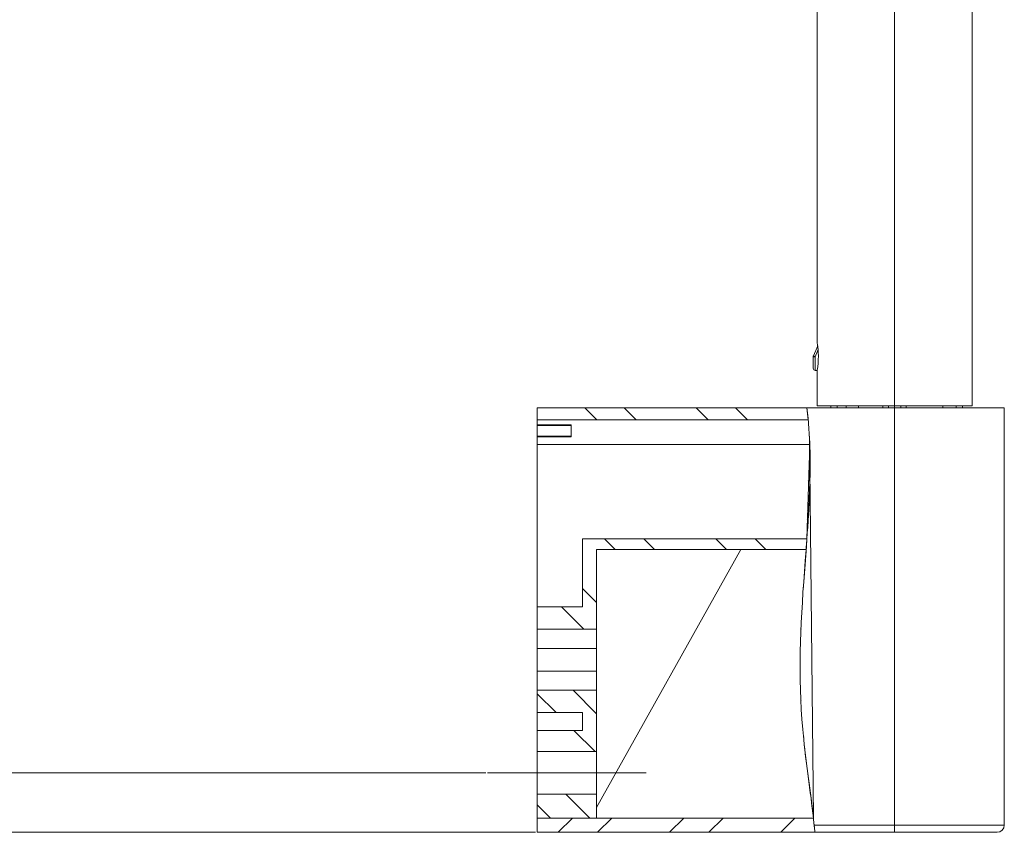
# Model space of a CAD drawing. Units: millimetres. Extents: x 26 to 175, y 121 to 230.
# Drawn here: x 135 to 155, y 121 to 138 of the extents above; entities that cross this region are included whole.
import ezdxf

# ---------------------------------------------------------------- set-up
doc = ezdxf.new("R2010")
doc.units = ezdxf.units.MM
doc.header["$MEASUREMENT"] = 0
doc.linetypes.add('AI-Linetype-2', pattern=[105.398778, 65.874236, -13.174847, 13.174847, -13.174847])
doc.linetypes.add('AI-Linetype-3', pattern=[105.398778, 65.874236, -13.174847, 13.174847, -13.174847])
doc.layers.add('COTAS', color=7, linetype='Continuous')

# ---------------------------------------------------------------- blocks, each defined once
blk = doc.blocks.new('block 4235')
at = {"color": 7, "lineweight": 9, "true_color": 0xffffff}
blk.add_lwpolyline([(151.485, 129.846), (151.485, 129.803)], dxfattribs=at)
blk = doc.blocks.new('block 4236')
at = {"color": 7, "lineweight": 9, "true_color": 0xffffff}
blk.add_lwpolyline([(151.168, 130.567), (151.204, 130.567)], dxfattribs=at)
blk = doc.blocks.new('block 4237')
at = {"color": 7, "lineweight": 9, "true_color": 0xffffff}
blk.add_open_spline([(151.125, 130.61), (151.125, 130.586), (151.144, 130.567), (151.168, 130.567)], degree=3, dxfattribs=at)
blk = doc.blocks.new('block 4238')
at = {"color": 7, "lineweight": 9, "true_color": 0xffffff}
blk.add_lwpolyline([(155.015, 121.302), (155.015, 129.803)], dxfattribs=at)
blk = doc.blocks.new('block 4239')
at = {"color": 7, "lineweight": 9, "true_color": 0xffffff}
blk.add_open_spline([(154.871, 121.158), (154.95, 121.158), (155.015, 121.223), (155.015, 121.302)], degree=3, dxfattribs=at)
blk = doc.blocks.new('block 4240')
at = {"color": 7, "lineweight": 9, "true_color": 0xffffff}
blk.add_lwpolyline([(154.359, 129.846), (154.359, 183.692)], dxfattribs=at)
blk = doc.blocks.new('block 4242')
at = {"color": 7, "lineweight": 9, "true_color": 0xffffff}
blk.add_lwpolyline([(151.204, 130.567), (151.204, 129.846)], dxfattribs=at)
blk = doc.blocks.new('block 4244')
at = {"color": 7, "lineweight": 9, "true_color": 0xffffff}
blk.add_lwpolyline([(151.204, 183.692), (151.204, 131.143)], dxfattribs=at)
blk = doc.blocks.new('block 4771')
at = {"color": 7, "lineweight": 9, "true_color": 0xffffff}
blk.add_lwpolyline([(152.908, 129.846), (152.908, 129.803)], dxfattribs=at)
blk = doc.blocks.new('block 4772')
at = {"color": 7, "lineweight": 9, "true_color": 0xffffff}
blk.add_lwpolyline([(152.656, 129.803), (152.656, 129.846)], dxfattribs=at)
blk = doc.blocks.new('block 4773')
at = {"color": 7, "lineweight": 9, "true_color": 0xffffff}
blk.add_lwpolyline([(153.019, 129.803), (153.019, 129.846)], dxfattribs=at)
blk = doc.blocks.new('block 4774')
at = {"color": 7, "lineweight": 9, "true_color": 0xffffff}
blk.add_lwpolyline([(152.544, 129.803), (152.544, 129.846)], dxfattribs=at)
blk = doc.blocks.new('block 4775')
at = {"color": 7, "lineweight": 9, "true_color": 0xffffff}
blk.add_lwpolyline([(153.767, 129.803), (153.767, 129.846)], dxfattribs=at)
blk = doc.blocks.new('block 4776')
at = {"color": 7, "lineweight": 9, "true_color": 0xffffff}
blk.add_lwpolyline([(152.048, 129.803), (152.048, 129.846)], dxfattribs=at)
blk = doc.blocks.new('block 4777')
at = {"color": 7, "lineweight": 9, "true_color": 0xffffff}
blk.add_lwpolyline([(151.795, 129.846), (151.795, 129.803)], dxfattribs=at)
blk = doc.blocks.new('block 4778')
at = {"color": 7, "lineweight": 9, "true_color": 0xffffff}
blk.add_lwpolyline([(151.616, 129.803), (151.616, 129.846)], dxfattribs=at)
blk = doc.blocks.new('block 4779')
at = {"color": 7, "lineweight": 9, "true_color": 0xffffff}
blk.add_lwpolyline([(154.037, 129.803), (154.037, 129.846)], dxfattribs=at)
blk = doc.blocks.new('block 4780')
at = {"color": 7, "lineweight": 9, "true_color": 0xffffff}
blk.add_lwpolyline([(154.163, 129.846), (154.163, 129.803)], dxfattribs=at)
blk = doc.blocks.new('block 4781')
at = {"color": 7, "lineweight": 9, "true_color": 0xffffff}
blk.add_lwpolyline([(151.129, 130.863), (151.219, 131.064)], dxfattribs=at)
blk = doc.blocks.new('block 4782')
at = {"color": 7, "lineweight": 9, "true_color": 0xffffff}
blk.add_open_spline([(151.129, 130.863), (151.141, 130.856), (151.154, 130.849), (151.168, 130.844)], degree=3, dxfattribs=at)
blk = doc.blocks.new('block 4783')
at = {"color": 7, "lineweight": 9, "true_color": 0xffffff}
blk.add_open_spline([(151.129, 130.863), (151.126, 130.858), (151.125, 130.852), (151.125, 130.845)], degree=3, dxfattribs=at)
blk = doc.blocks.new('block 4784')
at = {"color": 7, "lineweight": 9, "true_color": 0xffffff}
blk.add_open_spline([(151.125, 130.845), (151.139, 130.844), (151.153, 130.843), (151.168, 130.844)], degree=3, dxfattribs=at)
blk = doc.blocks.new('block 4785')
at = {"color": 7, "lineweight": 9, "true_color": 0xffffff}
blk.add_lwpolyline([(151.125, 130.61), (151.125, 130.845)], dxfattribs=at)
blk = doc.blocks.new('block 4786')
at = {"color": 7, "lineweight": 9, "true_color": 0xffffff}
blk.add_lwpolyline([(145.506, 129.803), (145.506, 129.558)], dxfattribs=at)
blk = doc.blocks.new('block 4787')
at = {"color": 7, "lineweight": 9, "true_color": 0xffffff}
blk.add_lwpolyline([(145.506, 129.558), (151.025, 129.558)], dxfattribs=at)
blk = doc.blocks.new('block 4788')
at = {"color": 7, "lineweight": 9, "true_color": 0xffffff}
blk.add_lwpolyline([(150.998, 129.803), (145.506, 129.803)], dxfattribs=at)
blk = doc.blocks.new('block 4789')
at = {"color": 7, "lineweight": 9, "true_color": 0xffffff}
blk.add_lwpolyline([(146.716, 125.297), (146.716, 126.921)], dxfattribs=at)
blk = doc.blocks.new('block 4790')
at = {"color": 7, "lineweight": 9, "true_color": 0xffffff}
blk.add_lwpolyline([(145.506, 125.297), (146.716, 125.297)], dxfattribs=at)
blk = doc.blocks.new('block 4791')
at = {"color": 7, "lineweight": 9, "true_color": 0xffffff}
blk.add_lwpolyline([(146.428, 125.75), (145.506, 125.75)], dxfattribs=at)
blk = doc.blocks.new('block 4792')
at = {"color": 7, "lineweight": 9, "true_color": 0xffffff}
blk.add_lwpolyline([(145.506, 125.75), (145.506, 125.297)], dxfattribs=at)
blk = doc.blocks.new('block 4793')
at = {"color": 7, "lineweight": 9, "true_color": 0xffffff}
blk.add_lwpolyline([(146.428, 127.137), (146.428, 125.75)], dxfattribs=at)
blk = doc.blocks.new('block 4794')
at = {"color": 7, "lineweight": 9, "true_color": 0xffffff}
blk.add_lwpolyline([(150.997, 127.137), (146.428, 127.137)], dxfattribs=at)
blk = doc.blocks.new('block 4795')
at = {"color": 7, "lineweight": 9, "true_color": 0xffffff}
blk.add_lwpolyline([(146.716, 126.921), (150.981, 126.921)], dxfattribs=at)
blk = doc.blocks.new('block 4796')
at = {"color": 7, "lineweight": 9, "true_color": 0xffffff}
blk.add_lwpolyline([(146.716, 124.904), (145.506, 124.904)], dxfattribs=at)
blk = doc.blocks.new('block 4797')
at = {"color": 7, "lineweight": 9, "true_color": 0xffffff}
blk.add_lwpolyline([(146.716, 125.297), (146.716, 124.904)], dxfattribs=at)
blk = doc.blocks.new('block 4798')
at = {"color": 7, "lineweight": 9, "true_color": 0xffffff}
blk.add_lwpolyline([(145.506, 125.297), (145.506, 124.904)], dxfattribs=at)
blk = doc.blocks.new('block 4799')
at = {"color": 7, "lineweight": 9, "true_color": 0xffffff}
blk.add_lwpolyline([(146.428, 123.598), (146.428, 123.233)], dxfattribs=at)
blk = doc.blocks.new('block 4800')
at = {"color": 7, "lineweight": 9, "true_color": 0xffffff}
blk.add_lwpolyline([(145.506, 123.598), (146.428, 123.598)], dxfattribs=at)
blk = doc.blocks.new('block 4801')
at = {"color": 7, "lineweight": 9, "true_color": 0xffffff}
blk.add_lwpolyline([(146.716, 124.05), (145.506, 124.05)], dxfattribs=at)
blk = doc.blocks.new('block 4802')
at = {"color": 7, "lineweight": 9, "true_color": 0xffffff}
blk.add_lwpolyline([(145.506, 122.801), (146.716, 122.801)], dxfattribs=at)
blk = doc.blocks.new('block 4803')
at = {"color": 7, "lineweight": 9, "true_color": 0xffffff}
blk.add_lwpolyline([(146.428, 123.233), (145.506, 123.233)], dxfattribs=at)
blk = doc.blocks.new('block 4804')
at = {"color": 7, "lineweight": 9, "true_color": 0xffffff}
blk.add_lwpolyline([(146.716, 122.801), (146.716, 124.05)], dxfattribs=at)
blk = doc.blocks.new('block 4805')
at = {"color": 7, "lineweight": 9, "true_color": 0xffffff}
blk.add_lwpolyline([(145.506, 124.05), (145.506, 123.598)], dxfattribs=at)
blk = doc.blocks.new('block 4806')
at = {"color": 7, "lineweight": 9, "true_color": 0xffffff}
blk.add_lwpolyline([(145.506, 123.233), (145.506, 122.801)], dxfattribs=at)
blk = doc.blocks.new('block 4807')
at = {"color": 7, "lineweight": 9, "true_color": 0xffffff}
blk.add_lwpolyline([(145.506, 124.443), (146.716, 124.443)], dxfattribs=at)
blk = doc.blocks.new('block 4808')
at = {"color": 7, "lineweight": 9, "true_color": 0xffffff}
blk.add_lwpolyline([(146.716, 124.443), (146.716, 124.05)], dxfattribs=at)
blk = doc.blocks.new('block 4809')
at = {"color": 7, "lineweight": 9, "true_color": 0xffffff}
blk.add_lwpolyline([(145.506, 124.443), (145.506, 124.382), (145.506, 124.322), (145.506, 124.264), (145.506, 124.21), (145.506, 124.161), (145.506, 124.117), (145.506, 124.08), (145.506, 124.05)], dxfattribs=at)
blk = doc.blocks.new('block 4810')
at = {"color": 7, "lineweight": 9, "true_color": 0xffffff}
blk.add_lwpolyline([(146.716, 121.936), (145.506, 121.936)], dxfattribs=at)
blk = doc.blocks.new('block 4811')
at = {"color": 7, "lineweight": 9, "true_color": 0xffffff}
blk.add_lwpolyline([(146.716, 121.446), (146.716, 121.936)], dxfattribs=at)
blk = doc.blocks.new('block 4812')
at = {"color": 7, "lineweight": 9, "true_color": 0xffffff}
blk.add_lwpolyline([(145.506, 121.446), (146.716, 121.446)], dxfattribs=at)
blk = doc.blocks.new('block 4813')
at = {"color": 7, "lineweight": 9, "true_color": 0xffffff}
blk.add_lwpolyline([(145.506, 121.936), (145.506, 121.446)], dxfattribs=at)
blk = doc.blocks.new('block 4814')
at = {"color": 7, "lineweight": 9, "true_color": 0xffffff}
blk.add_lwpolyline([(146.716, 122.801), (146.716, 121.936)], dxfattribs=at)
blk = doc.blocks.new('block 4815')
at = {"color": 7, "lineweight": 9, "true_color": 0xffffff}
blk.add_lwpolyline([(145.506, 122.801), (145.506, 121.936)], dxfattribs=at)
blk = doc.blocks.new('block 4816')
at = {"color": 7, "lineweight": 9, "true_color": 0xffffff}
blk.add_lwpolyline([(146.716, 124.904), (146.716, 124.443)], dxfattribs=at)
blk = doc.blocks.new('block 4817')
at = {"color": 7, "lineweight": 9, "true_color": 0xffffff}
blk.add_lwpolyline([(145.506, 124.904), (145.506, 124.443)], dxfattribs=at)
blk = doc.blocks.new('block 4818')
at = {"color": 7, "lineweight": 9, "true_color": 0xffffff}
blk.add_lwpolyline([(146.197, 129.212), (146.197, 129.457)], dxfattribs=at)
blk = doc.blocks.new('block 4819')
at = {"color": 7, "lineweight": 9, "true_color": 0xffffff}
blk.add_lwpolyline([(145.506, 129.054), (145.506, 129.212)], dxfattribs=at)
blk = doc.blocks.new('block 4820')
at = {"color": 7, "lineweight": 9, "true_color": 0xffffff}
blk.add_lwpolyline([(145.506, 129.457), (145.506, 129.558)], dxfattribs=at)
blk = doc.blocks.new('block 4821')
at = {"color": 7, "lineweight": 9, "true_color": 0xffffff}
blk.add_lwpolyline([(145.506, 129.054), (151.049, 129.054)], dxfattribs=at)
blk = doc.blocks.new('block 4822')
at = {"color": 7, "lineweight": 9, "true_color": 0xffffff}
blk.add_lwpolyline([(145.506, 129.457), (146.197, 129.457)], dxfattribs=at)
blk = doc.blocks.new('block 4823')
at = {"color": 7, "lineweight": 9, "true_color": 0xffffff}
blk.add_lwpolyline([(145.506, 129.212), (146.197, 129.212)], dxfattribs=at)
blk = doc.blocks.new('block 4824')
at = {"color": 7, "lineweight": 9, "true_color": 0xffffff}
blk.add_lwpolyline([(145.506, 125.75), (145.506, 129.054)], dxfattribs=at)
blk = doc.blocks.new('block 4825')
at = {"color": 7, "lineweight": 9, "true_color": 0xffffff}
blk.add_lwpolyline([(145.506, 123.233), (145.506, 123.598)], dxfattribs=at)
blk = doc.blocks.new('block 4826')
at = {"color": 7, "lineweight": 9, "true_color": 0xffffff}
blk.add_lwpolyline([(149.655, 126.921), (146.716, 121.662)], dxfattribs=at)
blk = doc.blocks.new('block 4827')
at = {"color": 7, "lineweight": 9, "true_color": 0xffffff}
blk.add_lwpolyline([(152.782, 121.302), (152.782, 129.803)], dxfattribs=at)
blk = doc.blocks.new('block 4828')
at = {"color": 7, "lineweight": 9, "true_color": 0xffffff}
blk.add_lwpolyline([(151.145, 121.302), (152.782, 121.302)], dxfattribs=at)
blk = doc.blocks.new('block 4829')
at = {"color": 7, "lineweight": 9, "true_color": 0xffffff}
blk.add_open_spline([(151.145, 121.302), (151.085, 121.889), (150.99, 122.488), (150.932, 123.046), (150.816, 124.169), (150.851, 125.121), (150.932, 126.257), (151.013, 127.389), (151.139, 128.704), (150.998, 129.803)], degree=3, knots=[0, 0, 0, 0, 1, 1, 1, 2, 2, 2, 3, 3, 3, 3], dxfattribs=at)
blk = doc.blocks.new('block 4830')
at = {"color": 7, "lineweight": 9, "true_color": 0xffffff}
blk.add_lwpolyline([(150.998, 129.803), (152.782, 129.803)], dxfattribs=at)
blk = doc.blocks.new('block 4831')
at = {"color": 7, "lineweight": 9, "true_color": 0xffffff}
blk.add_lwpolyline([(152.782, 121.158), (152.782, 121.302)], dxfattribs=at)
blk = doc.blocks.new('block 4832')
at = {"color": 7, "lineweight": 9, "true_color": 0xffffff}
blk.add_lwpolyline([(152.782, 121.158), (151.159, 121.158)], dxfattribs=at)
blk = doc.blocks.new('block 4833')
at = {"color": 7, "lineweight": 9, "true_color": 0xffffff}
blk.add_open_spline([(151.159, 121.158), (151.159, 121.158), (151.159, 121.162), (151.158, 121.169), (151.157, 121.176), (151.156, 121.187), (151.155, 121.2), (151.152, 121.227), (151.149, 121.264), (151.145, 121.302)], degree=3, knots=[0, 0, 0, 0, 1, 1, 1, 2, 2, 2, 3, 3, 3, 3], dxfattribs=at)
blk = doc.blocks.new('block 4834')
at = {"color": 7, "lineweight": 9, "true_color": 0xffffff}
blk.add_lwpolyline([(152.782, 129.803), (155.015, 129.803)], dxfattribs=at)
blk = doc.blocks.new('block 4835')
at = {"color": 7, "lineweight": 9, "true_color": 0xffffff}
blk.add_lwpolyline([(154.871, 121.158), (152.782, 121.158)], dxfattribs=at)
blk = doc.blocks.new('block 4836')
at = {"color": 7, "lineweight": 9, "true_color": 0xffffff}
blk.add_lwpolyline([(145.506, 121.446), (145.506, 121.158)], dxfattribs=at)
blk = doc.blocks.new('block 4837')
at = {"color": 7, "lineweight": 9, "true_color": 0xffffff}
blk.add_lwpolyline([(151.129, 121.446), (145.506, 121.446)], dxfattribs=at)
blk = doc.blocks.new('block 4838')
at = {"color": 7, "lineweight": 9, "true_color": 0xffffff}
blk.add_lwpolyline([(145.506, 121.158), (151.159, 121.158)], dxfattribs=at)
blk = doc.blocks.new('block 4839')
at = {"color": 7, "lineweight": 9, "true_color": 0xffffff}
blk.add_lwpolyline([(145.506, 129.443), (145.506, 129.227)], dxfattribs=at)
blk = doc.blocks.new('block 4840')
at = {"color": 7, "lineweight": 9, "true_color": 0xffffff}
blk.add_lwpolyline([(145.506, 129.443), (146.197, 129.443)], dxfattribs=at)
blk = doc.blocks.new('block 4841')
at = {"color": 7, "lineweight": 9, "true_color": 0xffffff}
blk.add_lwpolyline([(146.197, 129.227), (145.506, 129.227)], dxfattribs=at)
blk = doc.blocks.new('block 4842')
at = {"color": 7, "lineweight": 9, "true_color": 0xffffff}
blk.add_lwpolyline([(145.506, 129.443), (145.506, 129.457)], dxfattribs=at)
blk = doc.blocks.new('block 4843')
at = {"color": 7, "lineweight": 9, "true_color": 0xffffff}
blk.add_lwpolyline([(145.506, 129.212), (145.506, 129.227)], dxfattribs=at)
blk = doc.blocks.new('block 4844')
at = {"color": 7, "lineweight": 9, "true_color": 0xffffff}
blk.add_lwpolyline([(154.359, 129.846), (151.204, 129.846)], dxfattribs=at)
blk = doc.blocks.new('block 4845')
at = {"color": 7, "lineweight": 9, "true_color": 0xffffff}
blk.add_open_spline([(151.205, 130.57), (151.239, 130.76), (151.239, 130.954), (151.204, 131.143)], degree=3, dxfattribs=at)
blk = doc.blocks.new('block 6086')
at = {"color": 7, "lineweight": 9, "true_color": 0xffffff}
blk.add_lwpolyline([(151.225, 130.993), (151.168, 130.844)], dxfattribs=at)
blk = doc.blocks.new('block 6087')
at = {"color": 7, "lineweight": 9, "true_color": 0xffffff}
blk.add_lwpolyline([(151.168, 130.844), (151.168, 130.567)], dxfattribs=at)
blk = doc.blocks.new('block 6088')
at = {"color": 7, "lineweight": 9, "true_color": 0xffffff}
blk.add_lwpolyline([(152.782, 121.302), (155.015, 121.302)], dxfattribs=at)
blk = doc.blocks.new('block 6373')
at = {"color": 7, "lineweight": 9, "true_color": 0xffffff}
for points in [[(151.031, 128.517), (151.056, 128.542)], [(151.011, 127.696), (151.03, 127.715)], [(150.927, 126.149), (150.933, 126.154)], [(150.877, 125.298), (150.883, 125.303)], [(150.892, 123.849), (150.892, 123.849)], [(150.937, 123.093), (150.938, 123.094)], [(151.089, 121.782), (151.09, 121.783)]]:
    blk.add_lwpolyline(points, dxfattribs=at)
at = {"lineweight": 0}
blk.add_open_spline([(151.048, 129.227), (151.098, 128.263), (150.999, 127.197), (150.932, 126.257), (150.851, 125.121), (150.816, 124.169), (150.932, 123.046), (150.985, 122.534), (151.069, 121.987), (151.129, 121.446), (151.129, 121.446), (151.048, 129.227), (151.048, 129.227)], degree=3, knots=[0, 0, 0, 0, 1, 1, 1, 2, 2, 2, 3, 3, 3, 4, 4, 4, 4], dxfattribs=at)
blk = doc.blocks.new('block 6374')
at = {"color": 7, "lineweight": 9, "true_color": 0xffffff}
for points in [[(145.937, 121.158), (146.225, 121.446)], [(146.737, 121.158), (147.025, 121.446)], [(148.201, 121.158), (148.489, 121.446)], [(149.002, 121.158), (149.29, 121.446)], [(150.465, 121.158), (150.753, 121.446)]]:
    blk.add_lwpolyline(points, dxfattribs=at)
at = {"lineweight": 0}
blk.add_open_spline([(151.159, 121.158), (151.15, 121.254), (151.14, 121.35), (151.129, 121.446), (151.129, 121.446), (145.506, 121.446), (145.506, 121.446), (145.506, 121.446), (145.506, 121.158), (145.506, 121.158), (145.506, 121.158), (151.159, 121.158), (151.159, 121.158)], degree=3, knots=[0, 0, 0, 0, 1, 1, 1, 2, 2, 2, 3, 3, 3, 4, 4, 4, 4], dxfattribs=at)
blk = doc.blocks.new('block 6375')
at = {"color": 7, "lineweight": 9, "true_color": 0xffffff}
for points in [[(147.095, 126.921), (146.879, 127.137)], [(147.895, 126.921), (147.679, 127.137)], [(149.359, 126.921), (149.143, 127.137)], [(150.16, 126.921), (149.943, 127.137)], [(146.716, 125.836), (146.428, 126.125)], [(146.455, 125.297), (146.002, 125.75)]]:
    blk.add_lwpolyline(points, dxfattribs=at)
at = {"lineweight": 0}
blk.add_open_spline([(150.981, 126.921), (150.986, 126.993), (150.992, 127.065), (150.997, 127.137), (150.997, 127.137), (150.981, 126.921), (150.981, 126.921)], degree=3, knots=[0, 0, 0, 0, 1, 1, 1, 2, 2, 2, 2], dxfattribs=at)
blk = doc.blocks.new('block 6376')
at = {"color": 7, "lineweight": 9, "true_color": 0xffffff}
for points in [[(151.033, 128.312), (151.023, 128.323)], [(151.009, 127.536), (151, 127.545)]]:
    blk.add_lwpolyline(points, dxfattribs=at)
at = {"lineweight": 0}
blk.add_open_spline([(151.056, 129.054), (151.076, 128.431), (151.041, 127.773), (150.997, 127.137), (150.997, 127.137), (151.056, 129.054), (151.056, 129.054)], degree=3, knots=[0, 0, 0, 0, 1, 1, 1, 2, 2, 2, 2], dxfattribs=at)
blk = doc.blocks.new('block 6377')
at = {"color": 7, "lineweight": 9, "true_color": 0xffffff}
for points in [[(146.722, 129.558), (146.477, 129.803)], [(147.523, 129.558), (147.278, 129.803)], [(148.987, 129.558), (148.742, 129.803)], [(149.787, 129.558), (149.542, 129.803)]]:
    blk.add_lwpolyline(points, dxfattribs=at)
at = {"lineweight": 0}
blk.add_open_spline([(151.025, 129.558), (151.017, 129.641), (151.008, 129.722), (150.998, 129.803), (150.998, 129.803), (151.025, 129.558), (151.025, 129.558)], degree=3, knots=[0, 0, 0, 0, 1, 1, 1, 2, 2, 2, 2], dxfattribs=at)
blk = doc.blocks.new('block 6378')
at = {"lineweight": 0}
blk.add_lwpolyline([(146.428, 123.233), (145.506, 123.233), (145.506, 122.801), (146.716, 122.801), (146.716, 124.05), (145.506, 124.05), (145.506, 123.598), (146.428, 123.598), (146.428, 123.233), (146.428, 123.233)], dxfattribs=at)
at = {"color": 7, "lineweight": 9, "true_color": 0xffffff}
for points in [[(145.89, 123.598), (145.506, 123.982)], [(146.716, 123.572), (146.238, 124.05)], [(146.687, 122.801), (146.255, 123.233)]]:
    blk.add_lwpolyline(points, dxfattribs=at)
blk = doc.blocks.new('block 6379')
at = {"lineweight": 0}
blk.add_lwpolyline([(145.506, 121.936), (145.506, 121.446), (146.716, 121.446), (146.716, 121.936), (145.506, 121.936), (145.506, 121.936)], dxfattribs=at)
at = {"color": 7, "lineweight": 9, "true_color": 0xffffff}
for points in [[(146.577, 121.446), (146.088, 121.936)], [(145.777, 121.446), (145.506, 121.718)]]:
    blk.add_lwpolyline(points, dxfattribs=at)
blk = doc.blocks.new('block 6380')
at = {"color": 7, "linetype": 'AI-Linetype-2', "lineweight": 9, "true_color": 0xffffff}
blk.add_lwpolyline([(152.782, 129.486), (152.782, 222.347)], dxfattribs=at)
blk = doc.blocks.new('block 6381')
at = {"color": 7, "linetype": 'AI-Linetype-3', "lineweight": 9, "true_color": 0xffffff}
blk.add_lwpolyline([(147.724, 122.368), (144.497, 122.368)], dxfattribs=at)
blk = doc.blocks.new('block 6418')
at = {"layer": 'COTAS', "color": 7, "lineweight": 9, "true_color": 0xffffff}
blk.add_lwpolyline([(144.465, 122.368), (128.232, 122.368)], dxfattribs=at)
blk = doc.blocks.new('block 6424')
at = {"layer": 'COTAS', "color": 7, "lineweight": 9, "true_color": 0xffffff}
blk.add_lwpolyline([(145.474, 121.158), (119.155, 121.158)], dxfattribs=at)
blk = doc.blocks.new('block 6451')
at = {"layer": 'DEFPOINTS', "color": 7, "lineweight": 9, "true_color": 0xffffff}
blk.add_lwpolyline([(144.497, 122.368), (144.497, 122.368)], dxfattribs=at)
blk = doc.blocks.new('block 6454')
at = {"layer": 'DEFPOINTS', "color": 7, "lineweight": 9, "true_color": 0xffffff}
blk.add_lwpolyline([(145.506, 121.158), (145.506, 121.158)], dxfattribs=at)

msp = doc.modelspace()

# ---------------------------------------------------------------- block references
for name in ['block 6380', 'block 4244', 'block 4240', 'block 4845', 'block 4781', 'block 6086', 'block 4783', 'block 4784', 'block 4785', 'block 4782', 'block 6087', 'block 4237', 'block 4236', 'block 4242', 'block 4786', 'block 4788', 'block 6377', 'block 4829', 'block 4830', 'block 4844', 'block 4235', 'block 4778', 'block 4777', 'block 4776', 'block 4774', 'block 4772', 'block 4827', 'block 4834', 'block 4771', 'block 4773', 'block 4775', 'block 4779', 'block 4780', 'block 4238', 'block 4787', 'block 4820', 'block 4822', 'block 4842', 'block 4839', 'block 4840', 'block 4818', 'block 4841', 'block 4843', 'block 4819', 'block 4823', 'block 6373', 'block 4821', 'block 4824', 'block 6376', 'block 6375', 'block 4793', 'block 4794', 'block 4789', 'block 4795', 'block 4826', 'block 4791', 'block 4792', 'block 4790', 'block 4798', 'block 4797', 'block 4796', 'block 4817', 'block 4816', 'block 4807', 'block 4809', 'block 4808', 'block 4801', 'block 4805', 'block 6378', 'block 4804', 'block 4800', 'block 4825', 'block 4799', 'block 4803', 'block 4806', 'block 4802', 'block 4815', 'block 4814', 'block 6381', 'block 4810', 'block 4813', 'block 6379', 'block 4811', 'block 4812', 'block 4836', 'block 4837', 'block 6374', 'block 4828', 'block 4833', 'block 4831', 'block 6088', 'block 4239', 'block 4838', 'block 4832', 'block 4835']:
    msp.add_blockref(name, (0, 0))
at = {"layer": 'COTAS'}
for name in ['block 6418', 'block 6424']:
    msp.add_blockref(name, (0, 0), dxfattribs=at)
at = {"layer": 'DEFPOINTS'}
for name in ['block 6451', 'block 6454']:
    msp.add_blockref(name, (0, 0), dxfattribs=at)

doc.saveas('drawing.dxf')
